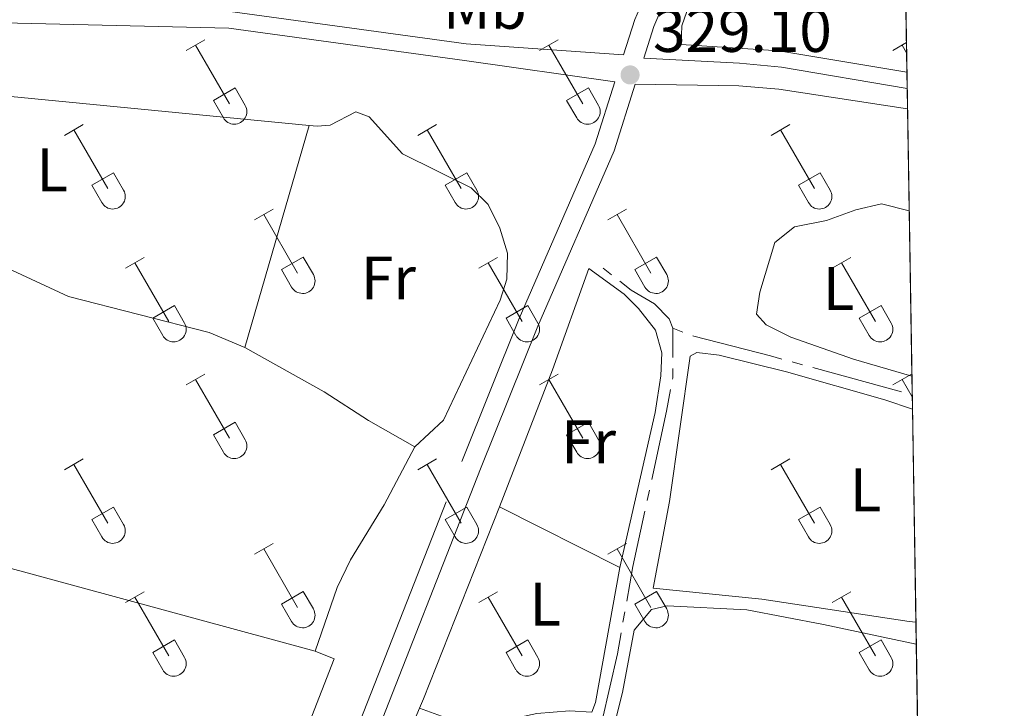
# Model space of a CAD drawing. Units: metres. Extents: x 611393 to 615895, y 648161 to 651202.
# Drawn here: x 615588 to 615748, y 649304 to 649417 of the extents above; entities that cross this region are included whole.
import ezdxf
from ezdxf.enums import TextEntityAlignment as Align

# ---------------------------------------------------------------- set-up
doc = ezdxf.new("R2010")
doc.units = ezdxf.units.M
doc.header["$MEASUREMENT"] = 0
doc.linetypes.add('DGN Style 3', pattern=[59.96265800000001, 42.83047000000001, -17.132188])
for name, color, linetype, lineweight in [('Carátula', 7, 'Continuous', 5), ('Elementos auxiliares', 7, 'Continuous', 5), ('Entidades rústicas y varios', 7, 'Continuous', 5), ('Hidrografía', 7, 'Continuous', 5), ('Relieve y altimetría', 7, 'Continuous', 5), ('Rellenos', 7, 'Continuous', 5), ('Textos de rotulación', 7, 'Continuous', 5), ('Viales y ferrocarril', 7, 'Continuous', 5)]:
    doc.layers.add(name, color=color, linetype=linetype, lineweight=lineweight)
doc.styles.add('Style-arial', font='arial.shx', dxfattribs={"bigfont": 'arialbig.shx'})
doc.styles.add('Style-Arial Narrow', font='txt')

# ---------------------------------------------------------------- blocks, each defined once
blk = doc.blocks.new('5PATER_186')
at = {"layer": 'Relieve y altimetría', "linetype": 'Continuous', "lineweight": 0}
h = blk.add_hatch(color=250, dxfattribs=at)
edge = h.paths.add_edge_path(flags=16)
edge.add_ellipse((1.001171767711639e-08, 1.001171767711639e-08), major_axis=(-1.095731443231309, -1.11071070076283), ratio=0.9994222409660317, start_angle=0, end_angle=360)

msp = doc.modelspace()

# ---------------------------------------------------------------- linework, layer by layer
at = {"layer": 'Carátula', "color": 7, "linetype": 'Continuous', "lineweight": 0}
msp.add_3dface([(611440.6390000001, 648160.5279999999), (615895.0600000002, 648232.0660000001), (615847.3670000001, 651201.6939999999), (611392.9469999999, 651130.1560000001)], dxfattribs=at)
at = {"layer": 'Elementos auxiliares', "color": 250, "linetype": 'Continuous', "lineweight": 0, "extrusion": (-8.605156490495629e-05, 0.00526947956186823, 0.9999861124937063), "elevation": 3698.018598202147, "flags": 128}
msp.add_lwpolyline([(615732.3120286595, 649397.4744737055), (615731.143996222, 649468.9994667444)], dxfattribs=at)
at = {"layer": 'Elementos auxiliares', "color": 250, "linetype": 'Continuous', "lineweight": 0, "extrusion": (0.002498592943507632, -0.1532276649309215, 0.988187755304183), "elevation": -97643.71848193753, "flags": 128}
msp.add_lwpolyline([(626238.5448702186, 631778.9582946658), (626238.5448702186, 631781.6271706464)], dxfattribs=at)
at = {"layer": 'Elementos auxiliares', "color": 250, "linetype": 'Continuous', "lineweight": 0, "extrusion": (-1.965038858462772e-05, 0.001206315525740765, 0.9999992722080925), "elevation": 1099.84508688877, "flags": 128}
msp.add_lwpolyline([(615732.3893374772, 649401.1387433102), (615732.3353373988, 649404.4537457223)], dxfattribs=at)
at = {"layer": 'Elementos auxiliares', "color": 250, "linetype": 'Continuous', "lineweight": 0, "extrusion": (0.000195396186873481, -0.01195436744751591, 0.9999285249052854), "elevation": -7314.340769627031, "flags": 128}
msp.add_lwpolyline([(615732.5790788172, 649344.3132323326), (615732.3070399358, 649360.9554215168)], dxfattribs=at)
at = {"layer": 'Elementos auxiliares', "color": 250, "linetype": 'Continuous', "lineweight": 0, "extrusion": (0.0004583207903482294, -0.02808985626962434, 0.9996052970631985), "elevation": -17630.70572964233, "flags": 128}
msp.add_lwpolyline([(626244.8274024915, 638983.7542062921), (626244.8274024915, 639010.7354451998)], dxfattribs=at)
at = {"layer": 'Elementos auxiliares', "color": 250, "linetype": 'Continuous', "lineweight": 0, "extrusion": (-0.002901744242184648, 0.178918912026939, 0.9838595442437146), "elevation": 114718.1121187638, "flags": 128}
msp.add_lwpolyline([(-626182.1777345985, -628905.6853144795), (-626182.1777345985, -628911.2010545932)], dxfattribs=at)
at = {"layer": 'Elementos auxiliares', "color": 250, "linetype": 'Continuous', "lineweight": 0, "extrusion": (-0.0001953393423097656, 0.01194458809148531, 0.9999286417829355), "elevation": 7964.544258568723, "flags": 128}
msp.add_lwpolyline([(615733.8035233067, 649269.4121190191), (615733.2354422458, 649304.1465969468)], dxfattribs=at)
at = {"layer": 'Elementos auxiliares', "color": 250, "linetype": 'Continuous', "lineweight": 0, "extrusion": (0.004052187801984331, -0.2499780669651834, 0.9682430200163428), "elevation": -159501.6886726045, "flags": 128}
msp.add_lwpolyline([(626177.0472462141, 619030.905045977), (626177.047246214, 619034.600884718)], dxfattribs=at)
at = {"layer": 'Elementos auxiliares', "color": 250, "linetype": 'Continuous', "lineweight": 0, "extrusion": (-4.264916534724396e-05, 0.002611900499962625, 0.999996588072593), "elevation": 1997.765603934261, "flags": 128}
msp.add_lwpolyline([(615735.1224413424, 649232.03157712), (615733.8224324725, 649311.6458486856)], dxfattribs=at)
at = {"layer": 'Elementos auxiliares', "color": 250, "linetype": 'Continuous', "lineweight": 0}
msp.add_3dface([(612293.0700000002, 648568.3100000002), (612256.44, 650881.4199999999), (615707.3200000002, 650936.8600000001), (615745.0900000001, 648623.75)], dxfattribs=at)
at = {"layer": 'Entidades rústicas y varios', "color": 32, "linetype": 'Continuous', "lineweight": 0}
for p, q in [((615614.7320000001, 649411.4909999999), (615617.777, 649413.246)), ((615672.355, 649411.4909999999), (615675.3999999999, 649413.246)), ((615729.9780000001, 649411.4909999999), (615732.2069999999, 649412.7760000001)), ((615616.257, 649412.3659999999), (615621.7820000001, 649402.7960000001)), ((615673.8800000001, 649412.3659999999), (615679.405, 649402.7960000001)), ((615731.503, 649412.3659999999), (615732.2339999999, 649411.0989999999)), ((615619.162, 649403.351), (615622.7020000002, 649405.3910000002)), ((615622.7020000002, 649405.3910000002), (615624.3520000001, 649402.5410000001)), ((615676.7849999999, 649403.351), (615680.3250000001, 649405.3910000002)), ((615680.3250000001, 649405.3910000002), (615681.9750000001, 649402.5410000001)), ((615619.162, 649403.351), (615620.797, 649400.521)), ((615676.7849999999, 649403.351), (615678.4199999999, 649400.521)), ((615594.909, 649397.646), (615597.949, 649399.4010000001)), ((615596.429, 649398.521), (615601.9539999999, 649388.9510000001)), ((615652.5320000001, 649397.646), (615655.5719999999, 649399.4010000001)), ((615654.0519999999, 649398.521), (615659.5770000002, 649388.9510000001)), ((615710.155, 649397.646), (615713.1950000002, 649399.4010000001)), ((615711.675, 649398.521), (615717.2000000001, 649388.9510000001)), ((615599.3389999999, 649389.5060000002), (615602.8740000001, 649391.5460000001)), ((615602.8740000001, 649391.5460000001), (615604.524, 649388.696)), ((615656.9620000002, 649389.5060000002), (615660.497, 649391.5460000001)), ((615660.497, 649391.5460000001), (615662.1470000001, 649388.696)), ((615714.5850000001, 649389.5060000002), (615718.1200000001, 649391.5460000001)), ((615718.1200000001, 649391.5460000001), (615719.77, 649388.696)), ((615599.3389999999, 649389.5060000002), (615600.969, 649386.676)), ((615656.9620000002, 649389.5060000002), (615658.592, 649386.676)), ((615714.5850000001, 649389.5060000002), (615716.2150000001, 649386.676)), ((615625.8570000001, 649383.8740000001), (615628.902, 649385.6290000001)), ((615683.48, 649383.8740000001), (615686.5249999999, 649385.6290000001)), ((615627.382, 649384.7490000001), (615632.9070000001, 649375.179)), ((615685.0050000001, 649384.7490000001), (615690.53, 649375.179)), ((615604.8389999999, 649375.9739999999), (615607.8790000001, 649377.7339999999)), ((615630.287, 649375.7339999999), (615633.8270000002, 649377.774)), ((615633.8270000002, 649377.774), (615635.4770000001, 649374.9240000001)), ((615662.4620000002, 649375.9739999999), (615665.5020000001, 649377.7339999999)), ((615687.9099999999, 649375.7339999999), (615691.4500000001, 649377.774)), ((615691.4500000001, 649377.774), (615693.1000000001, 649374.9240000001)), ((615720.0850000001, 649375.9739999999), (615723.125, 649377.7339999999)), ((615606.3589999999, 649376.8540000002), (615611.8840000001, 649367.2790000001)), ((615630.287, 649375.7339999999), (615631.922, 649372.9040000001)), ((615663.9820000001, 649376.8540000002), (615669.507, 649367.2790000001)), ((615687.9099999999, 649375.7339999999), (615689.5449999999, 649372.9040000001)), ((615721.605, 649376.8540000002), (615727.1300000001, 649367.2790000001)), ((615609.2690000001, 649367.8389999999), (615612.8090000001, 649369.8790000001)), ((615612.8090000001, 649369.8790000001), (615614.4539999999, 649367.024)), ((615666.892, 649367.8389999999), (615670.432, 649369.8790000001)), ((615670.432, 649369.8790000001), (615672.0770000002, 649367.024)), ((615724.5149999999, 649367.8389999999), (615728.0549999999, 649369.8790000001)), ((615728.0549999999, 649369.8790000001), (615729.7000000001, 649367.024)), ((615609.2690000001, 649367.8389999999), (615610.899, 649365.0090000001)), ((615666.892, 649367.8389999999), (615668.5220000001, 649365.0090000001)), ((615724.5149999999, 649367.8389999999), (615726.145, 649365.0090000001)), ((615614.7320000001, 649356.9439999999), (615617.777, 649358.699)), ((615672.355, 649356.9439999999), (615675.3999999999, 649358.699)), ((615729.9780000001, 649356.9439999999), (615733.023, 649358.699)), ((615616.257, 649357.8189999999), (615621.7820000001, 649348.2490000001)), ((615673.8800000001, 649357.8189999999), (615679.405, 649348.2490000001)), ((615731.503, 649357.8189999999), (615733.1499999999, 649354.9650000001)), ((615619.162, 649348.804), (615622.7020000002, 649350.844)), ((615622.7020000002, 649350.844), (615624.3520000001, 649347.994)), ((615676.7849999999, 649348.804), (615680.3250000001, 649350.844)), ((615680.3250000001, 649350.844), (615681.9750000001, 649347.994)), ((615619.162, 649348.804), (615620.797, 649345.9739999999)), ((615676.7849999999, 649348.804), (615678.4199999999, 649345.9739999999)), ((615594.909, 649343.0989999999), (615597.949, 649344.8540000002)), ((615596.429, 649343.9739999999), (615601.9539999999, 649334.4040000001)), ((615652.5320000001, 649343.0989999999), (615655.5719999999, 649344.8540000002)), ((615654.0519999999, 649343.9739999999), (615659.5770000002, 649334.4040000001)), ((615710.155, 649343.0989999999), (615713.1950000002, 649344.8540000002)), ((615711.675, 649343.9739999999), (615717.2000000001, 649334.4040000001)), ((615599.3389999999, 649334.959), (615602.8740000001, 649336.9990000001)), ((615602.8740000001, 649336.9990000001), (615604.524, 649334.149)), ((615656.9620000002, 649334.959), (615660.497, 649336.9990000001)), ((615660.497, 649336.9990000001), (615662.1470000001, 649334.149)), ((615714.5850000001, 649334.959), (615718.1200000001, 649336.9990000001)), ((615718.1200000001, 649336.9990000001), (615719.77, 649334.149)), ((615599.3389999999, 649334.959), (615600.969, 649332.1290000001)), ((615656.9620000002, 649334.959), (615658.592, 649332.1290000001)), ((615714.5850000001, 649334.959), (615716.2150000001, 649332.1290000001)), ((615625.8570000001, 649329.3270000002), (615628.902, 649331.0819999999)), ((615683.48, 649329.3270000002), (615686.5249999999, 649331.0819999999)), ((615627.382, 649330.2020000002), (615632.9070000001, 649320.632)), ((615685.0050000001, 649330.2020000002), (615690.53, 649320.632)), ((615604.8389999999, 649321.4269999999), (615607.8790000001, 649323.1869999999)), ((615630.287, 649321.1869999999), (615633.8270000002, 649323.2270000001)), ((615633.8270000002, 649323.2270000001), (615635.4770000001, 649320.3770000001)), ((615662.4620000002, 649321.4269999999), (615665.5020000001, 649323.1869999999)), ((615687.9099999999, 649321.1869999999), (615691.4500000001, 649323.2270000001)), ((615691.4500000001, 649323.2270000001), (615693.1000000001, 649320.3770000001)), ((615720.0850000001, 649321.4269999999), (615723.125, 649323.1869999999)), ((615606.3589999999, 649322.307), (615611.8840000001, 649312.7320000001)), ((615630.287, 649321.1869999999), (615631.922, 649318.3570000001)), ((615663.9820000001, 649322.307), (615669.507, 649312.7320000001)), ((615687.9099999999, 649321.1869999999), (615689.5449999999, 649318.3570000001)), ((615721.605, 649322.307), (615727.1300000001, 649312.7320000001)), ((615609.2690000001, 649313.2919999999), (615612.8090000001, 649315.3319999999)), ((615612.8090000001, 649315.3319999999), (615614.4539999999, 649312.4770000001)), ((615666.892, 649313.2919999999), (615670.432, 649315.3319999999)), ((615670.432, 649315.3319999999), (615672.0770000002, 649312.4770000001)), ((615724.5149999999, 649313.2919999999), (615728.0549999999, 649315.3319999999)), ((615728.0549999999, 649315.3319999999), (615729.7000000001, 649312.4770000001)), ((615609.2690000001, 649313.2919999999), (615610.899, 649310.4620000002)), ((615666.892, 649313.2919999999), (615668.5220000001, 649310.4620000002)), ((615724.5149999999, 649313.2919999999), (615726.145, 649310.4620000002))]:
    msp.add_line(p, q, dxfattribs=at)
at = {"layer": 'Entidades rústicas y varios', "color": 6, "linetype": 'Continuous', "lineweight": 0, "flags": 128}
msp.add_lwpolyline([(615737.1120000001, 649112.3800000001), (615736.757, 649134.0800000001), (615736.7339999999, 649135.5090000001), (615736.0630000001, 649176.6340000001), (615736.0490000001, 649177.4920000001), (615736.0160000002, 649179.4610000001), (615735.9160000001, 649185.5870000002), (615735.912, 649185.8289999999), (615735.1840000001, 649230.4569999999), (615735.1089999999, 649235.0349999999), (615733.8090000001, 649314.649), (615733.7509999999, 649318.2270000001), (615733.1830000001, 649352.959), (615733.095, 649358.385), (615732.655, 649385.3520000001), (615732.3829999999, 649401.993), (615732.3289999999, 649405.3080000001), (615732.2860000001, 649407.9450000002), (615731.118, 649479.469)], dxfattribs=at)
at = {"layer": 'Entidades rústicas y varios', "color": 92, "linetype": 'Continuous', "lineweight": 0, "extrusion": (-0.0007140748228747755, -0.002471860461575624, 0.9999966899960249), "elevation": -1715.651741750073, "flags": 128}
msp.add_lwpolyline([(615624.4000374671, 649360.7829790823), (615634.8631040652, 649397.0020897336)], dxfattribs=at)
at = {"layer": 'Entidades rústicas y varios', "color": 92, "linetype": 'Continuous', "lineweight": 0, "extrusion": (-0.121059631900465, 0.05123586782449285, 0.9913220724731167), "elevation": -40936.77524428807, "flags": 128}
msp.add_lwpolyline([(-837911.1413823671, 311212.8872592386), (-837912.7962542655, 311212.8872592386), (-837946.4922920406, 311212.1037241293)], dxfattribs=at)
at = {"layer": 'Entidades rústicas y varios', "color": 92, "linetype": 'Continuous', "lineweight": 0, "extrusion": (-0.01269326122411401, 0.006390976426889581, 0.9998990131707338), "elevation": -3335.928946207519, "flags": 128}
msp.add_lwpolyline([(615620.4176262602, 649371.611633946), (615640.0270069817, 649361.739432331)], dxfattribs=at)
at = {"layer": 'Entidades rústicas y varios', "color": 92, "linetype": 'Continuous', "lineweight": 0, "extrusion": (0.003765270166378036, -0.001022833133919962, 0.9999923882475078), "elevation": 1983.394102294453, "flags": 128}
msp.add_lwpolyline([(615630.1593050634, 649315.8713344071), (615578.7138865633, 649329.8463417172)], dxfattribs=at)
at = {"layer": 'Entidades rústicas y varios', "color": 92, "linetype": 'Continuous', "lineweight": 0, "extrusion": (-0.1328539015098282, 0.02838354951382505, 0.9907291329978206), "elevation": -63039.73173311631, "flags": 128}
msp.add_lwpolyline([(-763631.974495514, 462154.3461493938), (-763609.6149724043, 462155.1043270183), (-763607.9570549916, 462154.8466938449)], dxfattribs=at)
at = {"layer": 'Entidades rústicas y varios', "color": 92, "linetype": 'Continuous', "lineweight": 0, "elevation": 329.117, "flags": 128}
msp.add_lwpolyline([(615643.6310000002, 649282.554), (615652.78, 649304.172)], dxfattribs=at)
at = {"layer": 'Entidades rústicas y varios', "color": 92, "linetype": 'Continuous', "lineweight": 0}
for points in [[(615732.2860000001, 649407.9450000002, 328.966), (615711.3940000001, 649411.4110000001, 329.236), (615695.44, 649412.469, 329.133), (615695.5460000001, 649415.486, 329.133), (615698.7779999999, 649424.733, 328.925), (615709.54, 649449.798, 328.8210000000001), (615721.341, 649478.9070000001, 328.8210000000001), (615723.2620000001, 649483.9550000001, 328.8210000000001)], [(615555.274, 649391.513, 328.98), (615553.4469999999, 649394.274, 328.98), (615553.3260000001, 649395.9890000002, 328.98), (615554.767, 649399.267, 328.98), (615557.4880000001, 649402.6440000001, 328.98), (615560.3890000001, 649404.8770000001, 328.98), (615564.2609999999, 649406.1229999999, 328.98), (615634.7849999999, 649399.2590000001, 329.183)], [(615634.7849999999, 649399.2590000001, 329.183), (615636.1070000001, 649399.1310000002, 329.187), (615638.2290000002, 649399.331, 329.187), (615642.4080000002, 649401.4979999999, 329.187), (615644.55, 649400.692, 329.187), (615650.02, 649394.6089999999, 329.187), (615661.2050000001, 649389.0760000001, 329.187), (615663.983, 649386.361, 329.187), (615665.909, 649382.483, 329.187), (615667.1529999999, 649378.4199999999, 329.187), (615667.0090000001, 649374.206, 329.291), (615665.9469999999, 649370.7339999999, 329.394), (615656.7000000001, 649351.2039999999, 329.498), (615652.034, 649346.8450000001, 329.19)], [(615555.274, 649391.513, 328.98), (615583.2919999999, 649377.0079999999, 328.879), (615595.51, 649371.358, 328.879), (615618.4950000001, 649365.5090000001, 328.9820000000001), (615624.3219999999, 649363.04, 329.086)], [(615732.655, 649385.3520000001, 328.362), (615728.1200000001, 649386.486, 328.3930000000001), (615723.9510000001, 649385.5149999999, 328.3930000000001), (615719.1769999999, 649383.76, 328.497), (615713.9469999999, 649382.743, 328.3930000000001), (615710.744, 649380.186, 328.289), (615708.2820000001, 649372.048, 328.082), (615707.763, 649368.49, 328.186), (615709.298, 649366.7100000001, 328.082), (615713.334, 649364.7450000001, 327.978), (615723.5560000001, 649361.1240000001, 327.875), (615733.095, 649358.385, 327.604)], [(615665.8430000001, 649337.03, 329.014), (615674.4600000001, 649359.3800000001, 328.7030000000001), (615680.415, 649375.939, 328.807), (615686.1769999999, 649371.7250000001, 328.7030000000001), (615688.523, 649369.3940000001, 328.7030000000001), (615691.2949999999, 649365.8620000001, 328.7030000000001), (615692.324, 649362.155, 328.807), (615692.1300000001, 649358.4040000001, 328.911), (615691.2370000001, 649352.456, 328.911), (615685.4500000001, 649327.1580000002, 329.326)], [(615624.3219999999, 649363.04, 329.086), (615637.26, 649355.78, 328.9820000000001), (615644.4550000001, 649351.1240000001, 328.9820000000001), (615652.034, 649346.8450000001, 329.19)], [(615733.7509999999, 649318.2270000001, 329.0060000000001), (615732.622, 649318.3130000001, 329.0060000000001), (615708.6120000001, 649321.9950000001, 328.902), (615690.896, 649323.7749999999, 328.798), (615693.571, 649337.8940000001, 328.798), (615696.9240000001, 649361.6070000001, 328.695), (615697.9890000002, 649362.196, 328.591), (615701.6840000001, 649361.7849999999, 328.591), (615712.648, 649359.0549999999, 328.695), (615728.682, 649354.4880000001, 328.591), (615733.1830000001, 649352.959, 328.591)], [(615652.034, 649346.8450000001, 329.19), (615647.0050000001, 649337.342, 329.5010000000001), (615641.5460000001, 649328.413, 329.5010000000001), (615639.3319999999, 649323.8630000001, 329.605), (615635.7640000001, 649313.503, 329.5010000000001)], [(615735.1089999999, 649235.0349999999, 328.29), (615730.7749999999, 649235.5079999999, 328.29), (615728.0560000001, 649235.476, 328.29), (615724.4720000001, 649236.213, 328.29), (615705.723, 649244.5830000001, 328.29), (615697.176, 649246.885, 328.29), (615680.9500000001, 649247.9720000002, 328.394), (615676.878, 649248.9040000001, 328.497), (615673.953, 649250.369, 328.497), (615671.771, 649252.7810000001, 328.497), (615671.3330000001, 649255.7760000001, 328.497), (615675.1599999999, 649277.6359999999, 328.497), (615677.4310000001, 649288.9839999999, 328.29), (615679.915, 649293.369, 328.082), (615681.2849999999, 649294.5819999999, 328.082), (615683.9600000001, 649298.9650000001, 328.082), (615685.9010000001, 649306.7540000001, 328.082), (615687.7810000001, 649316.936, 328.082), (615690.638, 649320.311, 328.082), (615693.199, 649320.9160000001, 328.082), (615706.1660000001, 649320.236, 328.082), (615718.6830000001, 649317.8470000002, 328.082), (615733.8090000001, 649314.649, 328.082)], [(615635.7640000001, 649313.503, 329.5010000000001), (615638.8530000001, 649312.2270000001, 329.5010000000001), (615630.821, 649291.5830000001, 329.1790000000001), (615611.0730000001, 649297.4480000001, 328.878), (615595.5900000001, 649276.9639999999, 329.604), (615576.2820000001, 649286.6710000001, 329.812)], [(615680.9169999999, 649303.567, 329.394), (615677.274, 649303.76, 329.394), (615671.94, 649303.342, 329.394), (615668.398, 649302.5560000001, 329.394), (615662.9269999999, 649301.895, 329.394), (615657.574, 649302.456, 329.394), (615652.78, 649304.172, 329.117)]]:
    msp.add_polyline3d(points, dxfattribs=at)
at = {"layer": 'Entidades rústicas y varios', "color": 32, "linetype": 'Continuous', "lineweight": 0}
for centre, radius in [((615622.5840037877, 649401.5152985798), 2.043241192273062), ((615680.207003788, 649401.5152985798), 2.043241192273062), ((615602.7570037879, 649387.67129858), 2.043241192273062), ((615660.3800037882, 649387.67129858), 2.043241192273062), ((615718.0030037881, 649387.67129858), 2.043241192273062), ((615633.7090037877, 649373.8992985799), 2.043241192273061), ((615691.332003788, 649373.8992985799), 2.043241192273061), ((615612.6880037884, 649366.0022985807), 2.043241192273063), ((615670.3110037883, 649366.0022985807), 2.043241192273063), ((615727.9340037883, 649366.0022985807), 2.043241192273063), ((615622.5840037877, 649346.9682985798), 2.043241192273062), ((615680.207003788, 649346.9682985798), 2.043241192273062), ((615602.7570037879, 649333.12429858), 2.043241192273062), ((615660.3800037882, 649333.12429858), 2.043241192273062), ((615718.0030037881, 649333.12429858), 2.043241192273062), ((615633.7090037877, 649319.3522985799), 2.043241192273061), ((615691.332003788, 649319.3522985799), 2.043241192273061), ((615612.6880037884, 649311.4552985808), 2.043241192273063), ((615670.3110037883, 649311.4552985808), 2.043241192273063), ((615727.9340037883, 649311.4552985808), 2.043241192273063)]:
    msp.add_arc(centre, radius, 209.1684861111111, 29.9993388888889, dxfattribs=at)
at = {"layer": 'Hidrografía', "color": 5, "linetype": 'Continuous', "lineweight": 0}
for p, q in [((615682.7320000001, 649375.997, 328.808), (615684.1026057322, 649374.9160645551, 328.6834267676504)), ((615694.0907088758, 649361.3770413522, 328.245998984347), (615694.0989999999, 649366.1930000001, 328.185)), ((615694.0989999999, 649366.1930000001, 328.185), (615695.7307985104, 649365.5607550936, 328.185)), ((615713.559218338, 649360.6910672904, 327.7564772809333), (615715.2476563088, 649360.2310356809, 327.7495391950633)), ((615716.9360942799, 649359.7710040712, 327.7426011091934), (615731.4084197441, 649355.8278759904, 327.6831318017366)), ((615733.0968577149, 649355.367844381, 327.6761937158666), (615733.1440000001, 649355.355, 327.676)), ((615689.9127415793, 649338.0645379798, 328.6151801438038), (615690.2854494858, 649339.7743312769, 328.6011909259197)), ((615685.9678164488, 649318.2070677095, 328.7030000000001), (615686.2710390186, 649319.9305978292, 328.7030000000001))]:
    msp.add_line(p, q, dxfattribs=at)
at = {"layer": 'Hidrografía', "color": 5, "linetype": 'Continuous', "lineweight": 0, "extrusion": (0.1395736513186101, 0.01230077515978588, 0.9901352871138668), "elevation": 94247.32857841223, "flags": 128}
msp.add_lwpolyline([(592798.4002939515, -663665.9007689009), (592798.5772262473, -663665.950126302), (592800.1371266968, -663666.0917054181)], dxfattribs=at)
at = {"layer": 'Hidrografía', "color": 5, "linetype": 'Continuous', "lineweight": 0, "extrusion": (-0.6518010038095801, 0.1481677483487413, 0.7437753490013554), "elevation": -304851.9283503737, "flags": 128}
msp.add_lwpolyline([(-769665.0059452119, 339706.5467743475), (-769676.4141294789, 339706.4103326075), (-769679.9994285958, 339706.2080701525)], dxfattribs=at)
at = {"layer": 'Hidrografía', "color": 5, "linetype": 'Continuous', "lineweight": 0, "extrusion": (0.1908706035697728, -0.03358007748959068, 0.9810406673979951), "elevation": 96034.66758832519, "flags": 128}
msp.add_lwpolyline([(746180.2820480492, -484438.8564049973), (746186.046105188, -484438.8564049972), (746195.2741879065, -484439.2373641435)], dxfattribs=at)
at = {"layer": 'Hidrografía', "color": 5, "linetype": 'Continuous', "lineweight": 0, "elevation": 328.7030000000001, "flags": 128}
msp.add_lwpolyline([(615682.432740501, 649301.8512402846), (615682.6030000001, 649302.19), (615685.0600000002, 649313.047), (615685.6645938787, 649316.48353759)], dxfattribs=at)
at = {"layer": 'Hidrografía', "color": 5, "linetype": 'Continuous', "lineweight": 0}
for points in [[(615685.4732114645, 649373.83512911, 328.5588535353007), (615687.298, 649372.396, 328.3930000000001), (615691.0860000001, 649370.135, 328.185), (615693.5140000001, 649367.7209999999, 328.185), (615694.0989999999, 649366.1930000001, 328.185)], [(615697.3625970206, 649364.9285101872, 328.185), (615697.5419999999, 649364.8589999999, 328.185), (615710.0249999999, 649361.6540000001, 327.771), (615711.8707803672, 649361.1510988998, 327.7634153668033)]]:
    msp.add_polyline3d(points, dxfattribs=at)
at = {"layer": 'Rellenos', "color": 6, "linetype": 'Continuous', "lineweight": 5, "flags": 128}
msp.add_lwpolyline([(615737.112, 649112.3800000001), (615736.757, 649134.0800000001), (615736.7339999999, 649135.5090000001), (615736.0630000001, 649176.6340000001), (615736.0490000001, 649177.4920000001), (615736.0160000001, 649179.4610000001), (615735.916, 649185.587), (615735.912, 649185.8289999999), (615735.1840000001, 649230.4569999999), (615735.1089999999, 649235.0349999999), (615733.8090000001, 649314.649), (615733.7509999999, 649318.227), (615733.183, 649352.959), (615733.095, 649358.385), (615732.655, 649385.352), (615732.3829999999, 649401.993), (615732.3289999999, 649405.308), (615732.2860000001, 649407.9450000001), (615731.118, 649479.469)], dxfattribs=at)
at = {"layer": 'Viales y ferrocarril', "color": 250, "linetype": 'Continuous', "lineweight": 0}
for points in [[(615689.3540000002, 649410.26, 329.055), (615690.993, 649415.392, 329.003), (615708.615, 649456.6680000002, 328.811), (615728.773, 649506.8540000002, 328.841), (615730.598, 649511.3100000002, 328.6480000000001)], [(615560.882, 649416.959, 330.111), (615567.524, 649416.4770000001, 329.926), (615582.5819999999, 649416.05, 329.596), (615621.673, 649415.138, 329.5110000000001), (615660.1020000001, 649409.8470000002, 329.335), (615684.6560000001, 649406.3520000001, 329.106)], [(615559.7579999999, 649086.2609999999, 330.455), (615571.453, 649114.713, 330.455), (615579.52, 649132.9809999999, 329.733), (615590.8130000001, 649159.6840000001, 329.6260000000001), (615601.3600000001, 649187.8030000001, 329.627), (615618.8729999999, 649231.5770000002, 329.211), (615632.9330000001, 649265.5449999999, 329.211), (615644.5460000001, 649296.8060000001, 329.1070000000001), (615662.747, 649343.2420000001, 329.1070000000001), (615672.081, 649366.496, 329.113), (615684.5109999999, 649395.0950000001, 329.211), (615687.9850000001, 649405.9750000001, 329.099), (615704.858, 649405.7309999999, 328.561), (615711.4070000001, 649405.1599999999, 328.561), (615732.3829999999, 649401.993, 328.561)]]:
    msp.add_polyline3d(points, dxfattribs=at)
at = {"layer": 'Viales y ferrocarril', "color": 250, "linetype": 'DGN Style 3', "lineweight": 0}
for points in [[(615619.743, 649460.7860000001, 329.701), (615607.8119999999, 649457.54, 329.733), (615603.5410000001, 649456.169, 329.7510000000001), (615589.561, 649450.7039999999, 329.837), (615581.4620000002, 649447.9979999999, 329.837), (615551.619, 649440.3060000001, 330.252), (615541.565, 649434.8430000001, 330.355), (615533.8770000001, 649429.3049999999, 330.459), (615531.051, 649426.3640000002, 330.6670000000001), (615531.0140000001, 649425.1950000002, 330.6670000000001), (615531.2520000001, 649424.2690000001, 330.6670000000001), (615546.3080000001, 649421.743, 330.548), (615561.1699999999, 649419.6699999999, 330.111), (615567.662, 649419.199, 329.926), (615582.6529999999, 649418.774, 329.596), (615621.892, 649417.858, 329.5110000000001), (615660.3810000002, 649412.5590000001, 329.335), (615686.078, 649410.804, 329.061), (615687.9099999999, 649416.54, 329.003), (615705.5789999999, 649457.926, 328.811), (615717.2790000001, 649487.9430000001, 328.83), (615710.6120000001, 649486.0619999999, 329.32)], [(615732.3289999999, 649405.3080000001, 328.557), (615711.8, 649408.788, 328.522), (615704.959, 649409.4060000001, 328.561), (615689.3540000002, 649410.26, 329.055)], [(615576.5040000001, 649134.2849999999, 329.733), (615587.7609999999, 649160.902, 329.6260000000001), (615598.2960000001, 649188.9909999999, 329.627), (615615.8300000001, 649232.8160000001, 329.211), (615629.8740000001, 649266.746, 329.211), (615641.476, 649297.9780000001, 329.1070000000001), (615659.6930000001, 649344.4539999999, 329.1070000000001), (615669.0490000001, 649367.7640000001, 329.113), (615681.432, 649396.253, 329.211), (615684.6560000001, 649406.3520000001, 329.106)]]:
    msp.add_polyline3d(points, dxfattribs=at)

# ---------------------------------------------------------------- block references
at = {"layer": 'Relieve y altimetría', "color": 250, "linetype": 'Continuous', "lineweight": 0}
msp.add_blockref('5PATER_186', (615687.1270000001, 649407.5050000001, 329.099), dxfattribs=at)

# ---------------------------------------------------------------- texts
at = {"layer": 'Entidades rústicas y varios', "color": 92, "linetype": 'Continuous', "lineweight": 0, "style": 'Style-Arial Narrow'}
for s, p in [('Mb', (615663.4458623527, 649418.530001, 329.3090000000001)), ('L', (615592.8711597834, 649392.0220010001, 328.998)), ('Fr', (615647.7125157064, 649374.3760009999, 329.171)), ('L', (615721.1391597836, 649372.6740010001, 328.1910000000001)), ('Fr', (615680.3535157063, 649347.6580010002, 328.938)), ('L', (615725.5401597834, 649339.8290009999, 328.742)), ('L', (615673.2791597835, 649321.175001, 329.247))]:
    msp.add_text(s, height=7.000002000000001, dxfattribs=at).set_placement(p, align=Align.MIDDLE_CENTER)
at = {"layer": 'Textos de rotulación', "color": 250, "linetype": 'Continuous', "lineweight": 0, "style": 'Style-arial'}
msp.add_text('329.10', height=7.000002000000001, dxfattribs=at).set_placement((615690.8770000001, 649411.2550000001, 329.099))

doc.saveas('drawing.dxf')
